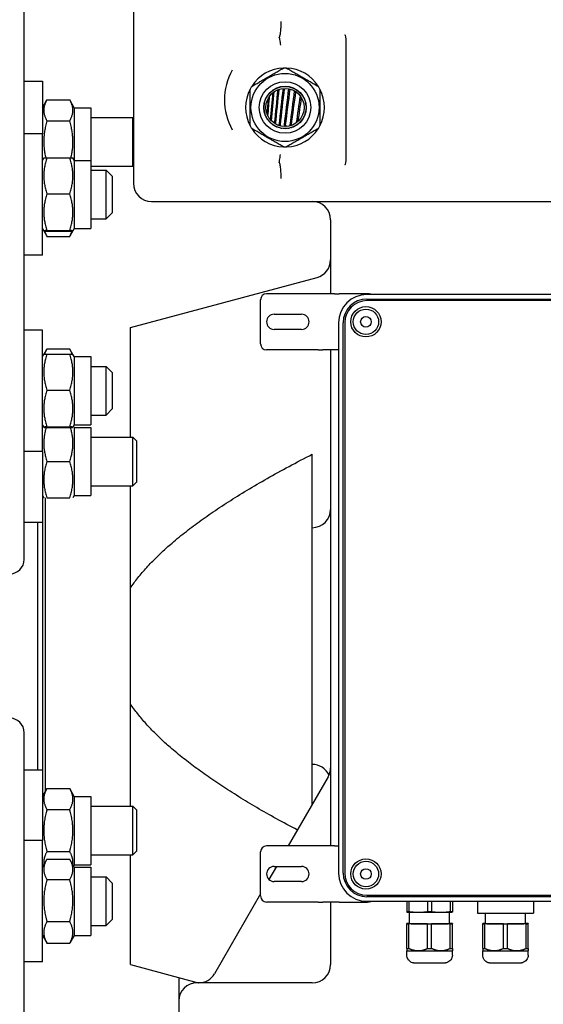
# Model space of a CAD drawing. Units: millimetres. Extents: x 606 to 8151, y 76 to 10624.
# Drawn here: x 2145 to 2288, y 8258 to 8527 of the extents above; entities that cross this region are included whole.
import ezdxf

# ---------------------------------------------------------------- set-up
doc = ezdxf.new("R2010")
doc.units = ezdxf.units.MM
doc.header["$LTSCALE"] = 39
doc.layers.add('Visible Edges(Hillmar_metric)', color=7, linetype='Continuous', lineweight=25)

msp = doc.modelspace()

# ---------------------------------------------------------------- linework, layer by layer
at = {"layer": 'Visible Edges(Hillmar_metric)'}
for p, q in [((2146.411, 8379.617), (2146.411, 8591.59)), ((2176.283, 8546.767), (2176.283, 8482.458)), ((2234.368, 8522.147), (2234.368, 8488.408)), ((2146.411, 8510.397), (2151.39, 8510.397)), ((2151.39, 8510.397), (2151.39, 8496.001)), ((2151.39, 8503.137), (2152.638, 8505.3)), ((2152.638, 8505.3), (2158.854, 8505.3)), ((2160.102, 8503.137), (2158.854, 8505.3)), ((2160.102, 8503.137), (2160.102, 8488.741)), ((2160.102, 8503.137), (2164.666, 8503.137)), ((2164.666, 8503.137), (2164.666, 8488.741)), ((2152.638, 8499.551), (2158.854, 8499.551)), ((2164.666, 8500.44), (2176.095, 8500.44)), ((2176.095, 8487.163), (2176.095, 8500.44)), ((2176.283, 8500.252), (2176.095, 8500.44)), ((2151.39, 8496.001), (2146.411, 8496.001)), ((2151.39, 8462.81), (2151.39, 8496.001)), ((2216.665, 8497.501), (2216.706, 8497.501)), ((2218.76, 8497.501), (2218.88, 8497.501)), ((2151.39, 8488.741), (2151.75, 8489.364)), ((2152.638, 8489.454), (2158.854, 8489.454)), ((2160.102, 8488.741), (2159.742, 8489.364)), ((2160.102, 8488.741), (2160.102, 8470.071)), ((2160.102, 8488.741), (2164.666, 8488.741)), ((2164.666, 8488.741), (2164.666, 8470.071)), ((2164.666, 8487.163), (2176.095, 8487.163)), ((2164.666, 8486.044), (2168.815, 8486.044)), ((2168.815, 8472.767), (2168.815, 8486.044)), ((2170.475, 8484.384), (2168.815, 8486.044)), ((2176.283, 8487.352), (2176.095, 8487.163)), ((2170.475, 8484.384), (2170.475, 8474.427)), ((2152.638, 8479.591), (2158.854, 8479.591)), ((2181.262, 8477.48), (2291.758, 8477.48)), ((2170.475, 8474.427), (2168.815, 8472.767)), ((2164.666, 8472.767), (2168.815, 8472.767)), ((2230.219, 8472.501), (2230.219, 8452.262)), ((2151.39, 8470.071), (2151.75, 8469.447)), ((2151.75, 8469.447), (2152.578, 8468.012)), ((2152.638, 8469.542), (2158.854, 8469.542)), ((2152.638, 8469.357), (2158.854, 8469.357)), ((2159.742, 8469.447), (2158.914, 8468.012)), ((2160.102, 8470.071), (2159.742, 8469.447)), ((2160.102, 8470.071), (2164.666, 8470.071)), ((2152.638, 8467.909), (2158.854, 8467.909)), ((2151.39, 8462.81), (2146.411, 8462.81)), ((2175.454, 8443.044), (2226.529, 8456.729)), ((2211.073, 8438.571), (2211.073, 8450.602)), ((2226.866, 8452.262), (2212.732, 8452.262)), ((2228.137, 8452.262), (2226.866, 8452.262)), ((2231.32, 8452.262), (2228.137, 8452.262)), ((2231.32, 8452.262), (2232.591, 8452.262)), ((2239.908, 8452.262), (2232.591, 8452.262)), ((2390.68, 8452.055), (2240.157, 8452.055)), ((2240.157, 8450.81), (2390.68, 8450.81)), ((2390.68, 8450.375), (2240.157, 8450.375)), ((2214.807, 8446.661), (2222.275, 8446.661)), ((2151.39, 8442.31), (2146.411, 8442.31)), ((2151.39, 8409.119), (2151.39, 8442.31)), ((2175.454, 8413.024), (2175.454, 8443.044)), ((2222.275, 8442.512), (2214.807, 8442.512)), ((2232.44, 8444.338), (2232.44, 8293.814)), ((2233.684, 8293.814), (2233.684, 8444.338)), ((2234.119, 8444.338), (2234.119, 8293.814)), ((2151.75, 8435.673), (2152.578, 8437.108)), ((2152.638, 8437.211), (2158.854, 8437.211)), ((2159.742, 8435.673), (2158.914, 8437.108)), ((2226.866, 8436.911), (2212.732, 8436.911)), ((2226.866, 8436.911), (2228.137, 8436.911)), ((2231.32, 8436.911), (2228.137, 8436.911)), ((2230.219, 8436.911), (2230.219, 8301.241)), ((2232.44, 8436.911), (2231.32, 8436.911)), ((2151.39, 8435.05), (2151.75, 8435.673)), ((2152.638, 8435.763), (2158.854, 8435.763)), ((2160.102, 8435.05), (2159.742, 8435.673)), ((2160.102, 8435.05), (2160.102, 8416.379)), ((2160.102, 8435.05), (2164.666, 8435.05)), ((2164.666, 8435.05), (2164.666, 8416.379)), ((2164.666, 8432.353), (2168.815, 8432.353)), ((2168.815, 8419.076), (2168.815, 8432.353)), ((2170.475, 8430.693), (2168.815, 8432.353)), ((2170.475, 8430.693), (2170.475, 8420.736)), ((2152.638, 8425.9), (2158.854, 8425.9)), ((2170.475, 8420.736), (2168.815, 8419.076)), ((2164.666, 8419.076), (2168.815, 8419.076)), ((2151.39, 8416.379), (2151.75, 8415.756)), ((2151.39, 8415.721), (2151.58, 8416.05)), ((2152.638, 8415.851), (2158.854, 8415.851)), ((2152.638, 8415.666), (2158.854, 8415.666)), ((2160.102, 8416.379), (2159.742, 8415.756)), ((2160.102, 8415.721), (2159.912, 8416.05)), ((2160.102, 8416.379), (2164.666, 8416.379)), ((2160.102, 8415.721), (2160.102, 8397.051)), ((2160.102, 8415.721), (2164.666, 8415.721)), ((2164.666, 8415.721), (2164.666, 8397.051)), ((2164.666, 8413.024), (2176.095, 8413.024)), ((2176.095, 8399.747), (2176.095, 8413.024)), ((2177.113, 8412.006), (2176.095, 8413.024)), ((2177.113, 8412.006), (2177.113, 8400.765)), ((2151.39, 8409.119), (2146.411, 8409.119)), ((2151.39, 8409.119), (2151.39, 8389.79)), ((2225.241, 8388.278), (2225.241, 8408.39)), ((2152.638, 8406.386), (2158.854, 8406.386)), ((2164.666, 8399.747), (2176.095, 8399.747)), ((2175.454, 8371.757), (2175.454, 8399.747)), ((2177.113, 8400.765), (2176.095, 8399.747)), ((2151.39, 8397.051), (2151.749, 8396.428)), ((2152.178, 8396.428), (2152.178, 8316.147)), ((2152.638, 8396.428), (2158.854, 8396.428)), ((2160.102, 8397.051), (2159.743, 8396.428)), ((2160.102, 8397.051), (2164.666, 8397.051)), ((2146.411, 8389.79), (2151.39, 8389.79)), ((2150.145, 8322.042), (2150.145, 8389.79)), ((2151.39, 8389.79), (2151.39, 8322.042)), ((2225.241, 8323.554), (2225.241, 8388.278)), ((2175.454, 8340.075), (2175.454, 8371.757)), ((2175.454, 8312.084), (2175.454, 8340.075)), ((2146.411, 8120.242), (2146.411, 8332.215)), ((2225.241, 8312.675), (2225.241, 8323.554)), ((2146.411, 8322.042), (2151.39, 8322.042)), ((2151.39, 8322.042), (2151.39, 8302.713)), ((2229.552, 8320.144), (2218.639, 8301.241)), ((2151.39, 8314.781), (2152.638, 8316.944)), ((2152.638, 8316.944), (2158.854, 8316.944)), ((2160.102, 8314.781), (2158.854, 8316.944)), ((2160.102, 8314.781), (2160.102, 8296.111)), ((2160.102, 8314.781), (2164.666, 8314.781)), ((2164.666, 8314.781), (2164.666, 8296.111)), ((2152.638, 8311.195), (2158.854, 8311.195)), ((2164.666, 8312.084), (2176.095, 8312.084)), ((2176.095, 8298.808), (2176.095, 8312.084)), ((2177.113, 8311.066), (2176.095, 8312.084)), ((2177.113, 8311.066), (2177.113, 8299.826)), ((2151.39, 8302.713), (2146.411, 8302.713)), ((2151.39, 8269.522), (2151.39, 8302.713)), ((2152.638, 8299.697), (2158.854, 8299.697)), ((2177.113, 8299.826), (2176.095, 8298.808)), ((2211.073, 8287.549), (2211.073, 8299.581)), ((2226.866, 8301.241), (2212.732, 8301.241)), ((2228.137, 8301.241), (2226.866, 8301.241)), ((2231.32, 8301.241), (2228.137, 8301.241)), ((2231.32, 8301.241), (2232.44, 8301.241)), ((2151.39, 8295.452), (2152.578, 8297.511)), ((2152.638, 8297.614), (2158.854, 8297.614)), ((2160.102, 8295.452), (2158.914, 8297.511)), ((2164.666, 8298.808), (2176.095, 8298.808)), ((2175.454, 8268.788), (2175.454, 8298.808)), ((2151.39, 8296.111), (2151.58, 8295.782)), ((2160.102, 8296.111), (2159.912, 8295.782)), ((2160.102, 8296.111), (2164.666, 8296.111)), ((2160.102, 8295.452), (2160.102, 8276.782)), ((2160.102, 8295.452), (2164.666, 8295.452)), ((2164.666, 8295.452), (2164.666, 8276.782)), ((2215.405, 8295.64), (2213.353, 8292.085)), ((2214.807, 8295.64), (2222.275, 8295.64)), ((2152.638, 8292.026), (2158.854, 8292.026)), ((2164.666, 8292.756), (2168.815, 8292.756)), ((2168.815, 8279.479), (2168.815, 8292.756)), ((2170.475, 8291.096), (2168.815, 8292.756)), ((2222.275, 8291.491), (2214.807, 8291.491)), ((2170.475, 8291.096), (2170.475, 8281.139)), ((2211.073, 8288.136), (2198.465, 8266.299)), ((2226.866, 8285.89), (2212.732, 8285.89)), ((2226.866, 8285.89), (2228.137, 8285.89)), ((2231.32, 8285.89), (2228.137, 8285.89)), ((2230.219, 8285.89), (2230.219, 8268.788)), ((2232.591, 8285.89), (2231.32, 8285.89)), ((2232.591, 8285.89), (2239.908, 8285.89)), ((2240.157, 8287.776), (2390.68, 8287.776)), ((2390.68, 8287.342), (2240.157, 8287.342)), ((2240.157, 8286.097), (2390.68, 8286.097)), ((2251.11, 8286.097), (2251.11, 8283.3)), ((2251.667, 8286.097), (2251.667, 8283.293)), ((2256.776, 8286.097), (2256.776, 8283.273)), ((2257.89, 8286.097), (2257.89, 8283.273)), ((2263, 8286.097), (2263, 8283.293)), ((2263.557, 8286.097), (2263.557, 8283.3)), ((2270.402, 8286.097), (2270.402, 8282.894)), ((2285.754, 8286.097), (2285.754, 8282.894)), ((2251.112, 8283.142), (2251.11, 8283.142)), ((2251.857, 8279.99), (2251.857, 8283.122)), ((2262.81, 8279.99), (2262.81, 8283.122)), ((2263.555, 8283.142), (2263.557, 8283.142)), ((2152.638, 8280.53), (2158.854, 8280.53)), ((2170.475, 8281.139), (2168.815, 8279.479)), ((2272.601, 8279.99), (2272.601, 8282.856)), ((2283.555, 8279.99), (2283.555, 8282.856)), ((2164.666, 8279.479), (2168.815, 8279.479)), ((2251.11, 8279.969), (2251.11, 8280.01)), ((2251.11, 8273.194), (2251.11, 8279.969)), ((2251.667, 8280.017), (2251.857, 8280.018)), ((2256.776, 8279.942), (2251.667, 8279.962)), ((2251.667, 8273.187), (2251.667, 8279.962)), ((2256.776, 8273.167), (2256.776, 8279.942)), ((2263, 8279.962), (2257.89, 8279.942)), ((2257.89, 8273.167), (2257.89, 8279.942)), ((2262.81, 8280.018), (2263, 8280.017)), ((2263, 8273.187), (2263, 8279.962)), ((2263.557, 8280.01), (2263.557, 8279.969)), ((2263.557, 8273.194), (2263.557, 8279.969)), ((2271.855, 8279.969), (2271.855, 8280.01)), ((2271.855, 8273.194), (2271.855, 8279.969)), ((2272.411, 8280.017), (2272.601, 8280.018)), ((2277.521, 8279.942), (2272.411, 8279.962)), ((2272.411, 8273.187), (2272.411, 8279.962)), ((2277.521, 8273.167), (2277.521, 8279.942)), ((2283.745, 8279.962), (2278.635, 8279.942)), ((2278.635, 8273.167), (2278.635, 8279.942)), ((2283.555, 8280.018), (2283.745, 8280.017)), ((2283.745, 8273.187), (2283.745, 8279.962)), ((2284.301, 8280.01), (2284.301, 8279.969)), ((2284.301, 8273.194), (2284.301, 8279.969)), ((2151.39, 8276.782), (2152.578, 8274.724)), ((2160.102, 8276.782), (2158.914, 8274.724)), ((2160.102, 8276.782), (2164.666, 8276.782)), ((2152.638, 8274.621), (2158.854, 8274.621)), ((2251.11, 8272.551), (2251.11, 8272.551)), ((2251.11, 8271.393), (2251.11, 8272.551)), ((2263.557, 8271.393), (2263.557, 8272.551)), ((2263.557, 8272.551), (2263.557, 8272.551)), ((2271.855, 8272.551), (2271.855, 8272.551)), ((2271.855, 8271.393), (2271.855, 8272.551)), ((2284.301, 8271.393), (2284.301, 8272.551)), ((2284.301, 8272.551), (2284.301, 8272.551)), ((2151.39, 8269.522), (2146.411, 8269.522)), ((2175.454, 8268.788), (2194.034, 8263.81)), ((2188.73, 8265.231), (2188.73, 8261.747)), ((2188.73, 8261.747), (2188.73, 8258.831)), ((2225.241, 8263.81), (2193.709, 8263.81)), ((2188.73, 8258.831), (2188.73, 8226.469))]:
    msp.add_line(p, q, dxfattribs=at)
for centre, radius in [((2217.773, 8503.203), 9.314), ((2217.773, 8503.203), 7.053), ((2217.773, 8503.203), 5.809), ((2217.773, 8503.203), 5.75), ((2217.773, 8503.203), 5.228), ((2239.908, 8444.587), 4.149), ((2239.908, 8444.587), 3.475), ((2239.908, 8444.587), 1.452), ((2239.908, 8293.565), 4.149), ((2239.908, 8293.565), 3.475), ((2239.908, 8293.565), 1.452)]:
    msp.add_circle(centre, radius, dxfattribs=at)
for centre, radius, start, end in [((2217.773, 8505.278), 16.596, 150.52863, 209.47137), ((2217.773, 8503.203), 10.787, 92.20423, 147.79577), ((2217.773, 8503.203), 10.787, 87.79577, 92.20423), ((2217.773, 8503.203), 10.787, 32.20423, 87.79577), ((2217.773, 8503.203), 10.787, 152.20423, 207.79577), ((2217.773, 8503.203), 10.787, 147.79577, 152.20423), ((2217.773, 8503.203), 10.787, 27.79577, 32.20423), ((2217.773, 8503.203), 10.787, 332.20423, 27.79577), ((2217.773, 8503.203), 10.787, 207.79577, 212.20423), ((2217.773, 8503.203), 10.787, 212.20423, 267.79577), ((2217.773, 8503.203), 10.787, 272.20423, 327.79577), ((2217.773, 8503.203), 10.787, 327.79577, 332.20423), ((2217.773, 8503.203), 10.787, 267.79577, 272.20423), ((2181.262, 8482.458), 4.979, 180, 270), ((2225.241, 8472.501), 4.979, 0, 90), ((2225.241, 8461.538), 4.979, 285, 0), ((2212.732, 8450.602), 1.66, 90, 180), ((2240.157, 8444.338), 7.717, 90, 180), ((2240.157, 8444.338), 6.472, 90, 180), ((2240.157, 8444.338), 6.038, 90, 180), ((2239.908, 8444.587), 7.676, 76.64882, 90), ((2214.807, 8444.587), 2.074, 90, 270), ((2222.275, 8444.587), 2.074, 270, 90), ((2212.732, 8438.571), 1.66, 180, 270), ((2225.241, 8393.256), 4.979, 270, 0), ((2225.241, 8318.575), 4.979, 24.04646, 90), ((2225.241, 8322.633), 4.979, 330, 0), ((2212.732, 8299.581), 1.66, 90, 180), ((2214.807, 8293.565), 2.074, 90, 270), ((2222.275, 8293.565), 2.074, 270, 90), ((2240.157, 8293.814), 7.717, 180, 270), ((2240.157, 8293.814), 6.472, 180, 270), ((2240.157, 8293.814), 6.038, 180, 270), ((2212.732, 8287.549), 1.66, 180, 270), ((2239.908, 8293.565), 7.676, 270, 283.35118), ((2225.241, 8268.788), 4.979, 270, 0), ((2194.154, 8268.788), 4.979, 270, 330), ((2193.709, 8258.831), 4.979, 90, 180)]:
    msp.add_arc(centre, radius, start, end, dxfattribs=at)
for centre, major_axis, ratio, start_param, end_param in [((2142.262, 8379.617), (4.149, 0), 0.9659258, 4.712389, 6.2831853), ((2142.262, 8332.215), (4.149, 0), 0.9659258, 0, 1.5707963), ((2257.333, 8283.321), (6.887, 0), 0.0069813, 3.584255, 3.7461279), ((2257.333, 8283.143), (-6.223, 0), 0.0069813, 0.026058, 1.0471976), ((2257.333, 8283.321), (6.887, 0), 0.0069813, 4.6314526, 4.7933254), ((2257.333, 8283.143), (6.223, 0), 0.0069813, 5.2359878, 6.2571273), ((2257.333, 8283.321), (6.887, 0), 0.0069813, 5.6786501, 5.840523), ((2257.333, 8283.143), (6.223, 0), 0.0069813, 4.1887902, 5.2359878), ((2278.078, 8282.894), (7.676, 0), 0.0069813, 3.1415926, 6.2831853), ((2257.333, 8279.99), (-6.887, 0), 0.0069813, 5.6786501, 5.840523), ((2257.333, 8279.99), (6.887, 0), 0.0069813, 3.584255, 3.7461279), ((2257.333, 8279.99), (-5.477, 0), 0.0069813, 0, 3.1415926), ((2257.333, 8279.99), (6.887, 0), 0.0069813, 4.6314526, 4.7933254), ((2257.333, 8279.99), (-6.887, 0), 0.0069813, 3.584255, 3.7461279), ((2257.333, 8279.99), (6.887, 0), 0.0069813, 5.6786501, 5.840523), ((2278.078, 8279.99), (-6.887, 0), 0.0069813, 5.6786501, 5.840523), ((2278.078, 8279.99), (6.887, 0), 0.0069813, 3.584255, 3.7461279), ((2278.078, 8279.99), (-5.477, 0), 0.0069813, 0, 3.1415926), ((2278.078, 8279.99), (6.887, 0), 0.0069813, 4.6314526, 4.7933254), ((2278.078, 8279.99), (-6.887, 0), 0.0069813, 3.584255, 3.7461279), ((2278.078, 8279.99), (6.887, 0), 0.0069813, 5.6786501, 5.840523), ((2257.333, 8273.215), (6.887, 0), 0.0069813, 3.584255, 3.7461279), ((2257.333, 8272.551), (-6.223, 0), 0.0069813, 0.0069815, 1.0471976), ((2257.333, 8272.551), (6.223, 0), 0.0069813, 4.1887902, 5.2359878), ((2257.333, 8273.215), (6.887, 0), 0.0069813, 4.6314526, 4.7933254), ((2257.333, 8272.551), (6.223, 0), 0.0069813, 5.2359878, 6.2762038), ((2257.333, 8273.215), (6.887, 0), 0.0069813, 5.6786501, 5.840523), ((2278.078, 8273.215), (6.887, 0), 0.0069813, 3.584255, 3.7461279), ((2278.078, 8272.551), (-6.223, 0), 0.0069813, 0.0069815, 1.0471976), ((2278.078, 8272.551), (6.223, 0), 0.0069813, 4.1887902, 5.2359878), ((2278.078, 8273.215), (6.887, 0), 0.0069813, 4.6314526, 4.7933254), ((2278.078, 8272.551), (6.223, 0), 0.0069813, 5.2359878, 6.2762038), ((2278.078, 8273.215), (6.887, 0), 0.0069813, 5.6786501, 5.840523)]:
    msp.add_ellipse(centre, major_axis=major_axis, ratio=ratio, start_param=start_param, end_param=end_param, dxfattribs=at)
for points, knots in [([(2216.599, 8526.738), (2216.599, 8526.734), (2216.599, 8526.73), (2216.611, 8526.255), (2216.61, 8525.785), (2216.581, 8524.883), (2216.553, 8524.453), (2216.456, 8523.509), (2216.377, 8523.033), (2216.254, 8522.568), (2216.23, 8522.484), (2216.204, 8522.407)], [-0.00137732, -0.00137732, -0.00137732, -0.00137732, 0, 0, 0.17064543, 0.17064543, 0.34018493, 0.34018493, 0.57526603, 0.57526603, 0.63164184, 0.63164184, 0.63164184, 0.63164184]), ([(2234.111, 8523.147), (2234.112, 8523.145), (2234.113, 8523.142), (2234.211, 8522.945), (2234.286, 8522.738), (2234.355, 8522.4), (2234.368, 8522.274), (2234.368, 8522.147)], [-0.00107907, -0.00107907, -0.00107907, -0.00107907, 0, 0, 0.07890431, 0.07890431, 0.12487417, 0.12487417, 0.12487417, 0.12487417]), ([(2216.201, 8522.378), (2216.225, 8522.222), (2216.257, 8522.013), (2216.33, 8521.537), (2216.369, 8521.28), (2216.45, 8520.754), (2216.491, 8520.491), (2216.533, 8520.224), (2216.533, 8520.222), (2216.533, 8520.219)], [0, 0, 0, 0, 0.11708316, 0.11708316, 0.22317538, 0.22317538, 0.3200337, 0.3200337, 0.32085567, 0.32085567, 0.32085567, 0.32085567]), ([(2216.337, 8498.331), (2216.328, 8498.331), (2216.318, 8498.331), (2216.29, 8498.331), (2216.271, 8498.331), (2216.233, 8498.331), (2216.213, 8498.331), (2216.191, 8498.331), (2216.188, 8498.331), (2216.184, 8498.331)], [0.018424218, 0.018424218, 0.018424218, 0.018424218, 0.02658694, 0.02658694, 0.043654449, 0.043654449, 0.060721959, 0.060721959, 0.063710978, 0.063710978, 0.063710978, 0.063710978]), ([(2216.491, 8498.331), (2216.476, 8498.331), (2216.461, 8498.331), (2216.431, 8498.331), (2216.416, 8498.331), (2216.386, 8498.331), (2216.371, 8498.331), (2216.35, 8498.331), (2216.343, 8498.331), (2216.337, 8498.331)], [-0.026862996, -0.026862996, -0.026862996, -0.026862996, -0.013718106, -0.013718106, -0.000542222, -0.000542222, 0.012633662, 0.012633662, 0.018424218, 0.018424218, 0.018424218, 0.018424218]), ([(2216.706, 8497.501), (2216.715, 8497.501), (2216.724, 8497.501), (2216.751, 8497.501), (2216.77, 8497.501), (2216.807, 8497.501), (2216.825, 8497.501), (2216.862, 8497.501), (2216.881, 8497.501), (2216.918, 8497.501), (2216.937, 8497.501), (2216.974, 8497.501), (2216.993, 8497.501), (2217.017, 8497.501), (2217.022, 8497.501), (2217.028, 8497.501)], [-0.137155344, -0.137155344, -0.137155344, -0.137155344, -0.128991996, -0.128991996, -0.111924487, -0.111924487, -0.094856978, -0.094856978, -0.077789468, -0.077789468, -0.060721959, -0.060721959, -0.043654449, -0.043654449, -0.03892793, -0.03892793, -0.03892793, -0.03892793]), ([(2217.779, 8498.331), (2217.768, 8498.331), (2217.758, 8498.331), (2217.727, 8498.331), (2217.706, 8498.331), (2217.665, 8498.331), (2217.644, 8498.331), (2217.619, 8498.331), (2217.616, 8498.331), (2217.612, 8498.331)], [0.018424218, 0.018424218, 0.018424218, 0.018424218, 0.02658694, 0.02658694, 0.043654449, 0.043654449, 0.060721959, 0.060721959, 0.063710978, 0.063710978, 0.063710978, 0.063710978]), ([(2217.947, 8498.331), (2217.93, 8498.331), (2217.914, 8498.331), (2217.881, 8498.331), (2217.865, 8498.331), (2217.832, 8498.331), (2217.816, 8498.331), (2217.793, 8498.331), (2217.786, 8498.331), (2217.779, 8498.331)], [-0.026862996, -0.026862996, -0.026862996, -0.026862996, -0.013718106, -0.013718106, -0.000542222, -0.000542222, 0.012633662, 0.012633662, 0.018424218, 0.018424218, 0.018424218, 0.018424218]), ([(2218.523, 8497.501), (2218.53, 8497.501), (2218.537, 8497.501), (2218.56, 8497.501), (2218.576, 8497.501), (2218.608, 8497.501), (2218.624, 8497.501), (2218.656, 8497.501), (2218.673, 8497.501), (2218.705, 8497.501), (2218.721, 8497.501), (2218.745, 8497.501), (2218.753, 8497.501), (2218.76, 8497.501)], [-0.018424218, -0.018424218, -0.018424218, -0.018424218, -0.012633662, -0.012633662, 0.000542222, 0.000542222, 0.013718106, 0.013718106, 0.02689399, 0.02689399, 0.040069873, 0.040069873, 0.046371762, 0.046371762, 0.046371762, 0.046371762]), ([(2219.346, 8498.331), (2219.335, 8498.331), (2219.324, 8498.331), (2219.291, 8498.331), (2219.268, 8498.331), (2219.223, 8498.331), (2219.2, 8498.331), (2219.174, 8498.331), (2219.17, 8498.331), (2219.166, 8498.331)], [0.018424218, 0.018424218, 0.018424218, 0.018424218, 0.02658694, 0.02658694, 0.043654449, 0.043654449, 0.060721959, 0.060721959, 0.063710978, 0.063710978, 0.063710978, 0.063710978]), ([(2219.528, 8498.331), (2219.51, 8498.331), (2219.493, 8498.331), (2219.457, 8498.331), (2219.44, 8498.331), (2219.405, 8498.331), (2219.387, 8498.331), (2219.362, 8498.331), (2219.354, 8498.331), (2219.346, 8498.331)], [-0.026862996, -0.026862996, -0.026862996, -0.026862996, -0.013718106, -0.013718106, -0.000542222, -0.000542222, 0.012633662, 0.012633662, 0.018424218, 0.018424218, 0.018424218, 0.018424218]), ([(2220.935, 8498.331), (2220.933, 8498.331), (2220.931, 8498.331), (2220.905, 8498.331), (2220.88, 8498.331), (2220.852, 8498.331), (2220.848, 8498.331), (2220.843, 8498.331)], [0.042250395, 0.042250395, 0.042250395, 0.042250395, 0.043654449, 0.043654449, 0.060721959, 0.060721959, 0.063710978, 0.063710978, 0.063710978, 0.063710978]), ([(2216.201, 8488.177), (2216.225, 8488.333), (2216.257, 8488.542), (2216.33, 8489.019), (2216.369, 8489.275), (2216.45, 8489.802), (2216.491, 8490.064), (2216.533, 8490.331), (2216.533, 8490.334), (2216.533, 8490.336)], [-0.32006734, -0.32006734, -0.32006734, -0.32006734, -0.20297187, -0.20297187, -0.09686831, -0.09686831, 0, 0, 0.00082205, 0.00082205, 0.00082205, 0.00082205]), ([(2216.204, 8488.148), (2216.29, 8487.888), (2216.365, 8487.557), (2216.498, 8486.716), (2216.549, 8486.193), (2216.608, 8485.052), (2216.615, 8484.443), (2216.599, 8483.825), (2216.599, 8483.821), (2216.599, 8483.817)], [0.17674269, 0.17674269, 0.17674269, 0.17674269, 0.36629787, 0.36629787, 0.58664493, 0.58664493, 0.80881037, 0.80881037, 0.81018745, 0.81018745, 0.81018745, 0.81018745]), ([(2234.368, 8488.408), (2234.368, 8488.281), (2234.355, 8488.155), (2234.286, 8487.817), (2234.211, 8487.611), (2234.113, 8487.413), (2234.112, 8487.41), (2234.111, 8487.408)], [0, 0, 0, 0, 0.04586461, 0.04586461, 0.12458823, 0.12458823, 0.12566483, 0.12566483, 0.12566483, 0.12566483]), ([(2263.557, 8271.393), (2263.557, 8271.157), (2263.517, 8270.917), (2263.367, 8270.472), (2263.256, 8270.261), (2262.976, 8269.889), (2262.804, 8269.724), (2262.422, 8269.46), (2262.206, 8269.357), (2261.888, 8269.263), (2261.785, 8269.241), (2261.658, 8269.221), (2261.622, 8269.217), (2261.561, 8269.21), (2261.536, 8269.208), (2261.49, 8269.205), (2261.47, 8269.203), (2261.414, 8269.2), (2261.383, 8269.199), (2261.254, 8269.195), (2261.139, 8269.193), (2260.848, 8269.189), (2260.683, 8269.187), (2260.205, 8269.183), (2259.852, 8269.181), (2259.091, 8269.177), (2258.678, 8269.176), (2257.832, 8269.175), (2257.389, 8269.174), (2256.529, 8269.175), (2256.1, 8269.176), (2255.309, 8269.178), (2254.936, 8269.18), (2254.292, 8269.184), (2254.012, 8269.186), (2253.571, 8269.192), (2253.418, 8269.194), (2253.248, 8269.201), (2253.211, 8269.201), (2253.114, 8269.21), (2253.094, 8269.211), (2253.037, 8269.218), (2252.996, 8269.223), (2252.912, 8269.237), (2252.87, 8269.245), (2252.758, 8269.269), (2252.688, 8269.289), (2252.489, 8269.354), (2252.361, 8269.409), (2252.054, 8269.579), (2251.881, 8269.711), (2251.571, 8270.029), (2251.434, 8270.224), (2251.23, 8270.641), (2251.161, 8270.869), (2251.117, 8271.197), (2251.11, 8271.295), (2251.11, 8271.393)], [0, 0, 0, 0, 0.0856349, 0.0856349, 0.1697218, 0.1697218, 0.25386, 0.25386, 0.3378897, 0.3378897, 0.3752489, 0.3752489, 0.3909311, 0.3909311, 0.4069994, 0.4069994, 0.4259738, 0.4259738, 0.4664915, 0.4664915, 0.5882967, 0.5882967, 0.6965575, 0.6965575, 0.8616304, 0.8616304, 1.0192658, 1.0192658, 1.1756147, 1.1756147, 1.3316612, 1.3316612, 1.4878267, 1.4878267, 1.6447139, 1.6447139, 1.8045748, 1.8045748, 1.8585316, 1.8585316, 1.8702992, 1.8702992, 1.8881448, 1.8881448, 1.9044481, 1.9044481, 1.930899, 1.930899, 1.9808566, 1.9808566, 2.057862, 2.057862, 2.1417106, 2.1417106, 2.2258392, 2.2258392, 2.2612742, 2.2612742, 2.2612742, 2.2612742]), ([(2284.301, 8271.393), (2284.301, 8271.157), (2284.262, 8270.917), (2284.112, 8270.472), (2284, 8270.261), (2283.721, 8269.889), (2283.548, 8269.724), (2283.166, 8269.46), (2282.95, 8269.357), (2282.632, 8269.263), (2282.53, 8269.241), (2282.402, 8269.221), (2282.367, 8269.217), (2282.306, 8269.21), (2282.281, 8269.208), (2282.235, 8269.205), (2282.215, 8269.203), (2282.159, 8269.2), (2282.128, 8269.199), (2281.998, 8269.195), (2281.883, 8269.193), (2281.593, 8269.189), (2281.428, 8269.187), (2280.95, 8269.183), (2280.597, 8269.181), (2279.836, 8269.177), (2279.422, 8269.176), (2278.576, 8269.175), (2278.134, 8269.174), (2277.273, 8269.175), (2276.845, 8269.176), (2276.054, 8269.178), (2275.681, 8269.18), (2275.036, 8269.184), (2274.757, 8269.186), (2274.316, 8269.192), (2274.163, 8269.194), (2273.993, 8269.201), (2273.956, 8269.201), (2273.859, 8269.21), (2273.839, 8269.211), (2273.782, 8269.218), (2273.741, 8269.223), (2273.657, 8269.237), (2273.614, 8269.245), (2273.503, 8269.269), (2273.433, 8269.289), (2273.234, 8269.354), (2273.106, 8269.409), (2272.799, 8269.579), (2272.626, 8269.711), (2272.315, 8270.029), (2272.179, 8270.224), (2271.975, 8270.641), (2271.905, 8270.869), (2271.861, 8271.197), (2271.855, 8271.295), (2271.855, 8271.393)], [0, 0, 0, 0, 0.0856349, 0.0856349, 0.1697218, 0.1697218, 0.25386, 0.25386, 0.3378897, 0.3378897, 0.3752489, 0.3752489, 0.3909311, 0.3909311, 0.4069994, 0.4069994, 0.4259738, 0.4259738, 0.4664915, 0.4664915, 0.5882967, 0.5882967, 0.6965575, 0.6965575, 0.8616304, 0.8616304, 1.0192658, 1.0192658, 1.1756147, 1.1756147, 1.3316612, 1.3316612, 1.4878267, 1.4878267, 1.6447139, 1.6447139, 1.8045748, 1.8045748, 1.8585316, 1.8585316, 1.8702992, 1.8702992, 1.8881448, 1.8881448, 1.9044481, 1.9044481, 1.930899, 1.930899, 1.9808566, 1.9808566, 2.057862, 2.057862, 2.1417106, 2.1417106, 2.2258392, 2.2258392, 2.2612742, 2.2612742, 2.2612742, 2.2612742])]:
    msp.add_open_spline(points, degree=3, knots=knots, dxfattribs=at)
for points in [[(2216.201, 8522.378), (2216.2, 8522.388), (2216.201, 8522.397), (2216.204, 8522.407)], [(2213.372, 8506.905), (2213.375, 8506.938), (2213.378, 8506.971), (2213.381, 8507.004)], [(2213.637, 8507.198), (2213.639, 8507.228), (2213.642, 8507.259), (2213.644, 8507.289)], [(2213.843, 8499.756), (2214.066, 8502.274), (2214.298, 8504.791), (2214.537, 8507.309)], [(2214.072, 8499.511), (2214.315, 8502.181), (2214.566, 8504.851), (2214.827, 8507.522)], [(2214.603, 8508.001), (2214.605, 8508.026), (2214.607, 8508.05), (2214.61, 8508.075)], [(2214.891, 8508.179), (2214.893, 8508.203), (2214.896, 8508.227), (2214.898, 8508.25)], [(2214.933, 8498.814), (2215.237, 8501.901), (2215.552, 8504.989), (2215.88, 8508.076)], [(2215.195, 8498.655), (2215.515, 8501.832), (2215.847, 8505.009), (2216.191, 8508.186)], [(2215.941, 8508.654), (2215.943, 8508.675), (2215.945, 8508.696), (2215.948, 8508.718)], [(2216.184, 8498.331), (2216.548, 8501.691), (2216.926, 8505.051), (2217.317, 8508.411)], [(2216.252, 8508.749), (2216.255, 8508.77), (2216.257, 8508.79), (2216.259, 8508.811)], [(2216.491, 8498.331), (2216.863, 8501.697), (2217.249, 8505.063), (2217.648, 8508.429)], [(2217.379, 8508.94), (2217.381, 8508.96), (2217.384, 8508.979), (2217.386, 8508.999)], [(2217.612, 8498.331), (2218.007, 8501.661), (2218.414, 8504.991), (2218.835, 8508.322)], [(2217.711, 8508.953), (2217.713, 8508.973), (2217.715, 8508.992), (2217.718, 8509.011)], [(2217.947, 8498.331), (2218.345, 8501.633), (2218.756, 8504.935), (2219.181, 8508.238)], [(2218.901, 8508.842), (2218.903, 8508.861), (2218.906, 8508.88), (2218.908, 8508.9)], [(2219.166, 8498.331), (2219.568, 8501.46), (2219.981, 8504.59), (2220.405, 8507.72)], [(2219.248, 8508.761), (2219.25, 8508.78), (2219.253, 8508.8), (2219.255, 8508.819)], [(2219.528, 8498.331), (2219.927, 8501.386), (2220.337, 8504.441), (2220.757, 8507.495)], [(2220.481, 8508.276), (2220.484, 8508.296), (2220.486, 8508.317), (2220.489, 8508.337)], [(2220.836, 8508.07), (2220.839, 8508.091), (2220.842, 8508.112), (2220.845, 8508.133)], [(2222.072, 8507.022), (2222.076, 8507.047), (2222.079, 8507.072), (2222.083, 8507.097)], [(2222.417, 8506.594), (2222.421, 8506.621), (2222.425, 8506.649), (2222.429, 8506.676)], [(2212.219, 8504.695), (2212.226, 8504.786), (2212.232, 8504.877), (2212.239, 8504.968)], [(2212.479, 8505.449), (2212.483, 8505.507), (2212.488, 8505.565), (2212.492, 8505.622)], [(2212.912, 8501.279), (2213.034, 8502.815), (2213.159, 8504.352), (2213.287, 8505.888)], [(2213.103, 8500.853), (2213.251, 8502.668), (2213.403, 8504.482), (2213.559, 8506.297)], [(2220.942, 8499.046), (2221.278, 8501.47), (2221.621, 8503.895), (2221.97, 8506.319)], [(2221.387, 8499.426), (2221.687, 8501.555), (2221.992, 8503.684), (2222.303, 8505.812)], [(2223.478, 8503.922), (2223.488, 8503.988), (2223.498, 8504.055), (2223.508, 8504.121)], [(2212.046, 8502.234), (2212.052, 8502.325), (2212.058, 8502.416), (2212.065, 8502.507)], [(2212.196, 8501.577), (2212.2, 8501.635), (2212.205, 8501.693), (2212.209, 8501.751)], [(2212.824, 8500.162), (2212.827, 8500.195), (2212.829, 8500.228), (2212.832, 8500.261)], [(2213.022, 8499.86), (2213.025, 8499.891), (2213.027, 8499.921), (2213.03, 8499.952)], [(2213.775, 8498.989), (2213.777, 8499.014), (2213.779, 8499.039), (2213.781, 8499.063)], [(2214.006, 8498.782), (2214.008, 8498.805), (2214.01, 8498.829), (2214.012, 8498.853)], [(2221.265, 8498.562), (2221.269, 8498.589), (2221.273, 8498.616), (2221.276, 8498.643)], [(2222.984, 8500.637), (2222.994, 8500.704), (2223.004, 8500.77), (2223.014, 8500.837)], [(2214.99, 8498.171), (2215.012, 8498.137), (2215.035, 8498.102), (2215.058, 8498.068)], [(2215.732, 8497.765), (2215.698, 8497.799), (2215.665, 8497.833), (2215.631, 8497.866)], [(2216.184, 8498.331), (2216.211, 8498.287), (2216.238, 8498.242), (2216.265, 8498.197)], [(2216.746, 8498.077), (2216.661, 8498.162), (2216.576, 8498.247), (2216.491, 8498.331)], [(2216.668, 8497.56), (2216.681, 8497.54), (2216.693, 8497.521), (2216.706, 8497.501)], [(2217.612, 8498.331), (2217.677, 8498.213), (2217.745, 8498.095), (2217.814, 8497.976)], [(2218.276, 8498), (2218.167, 8498.11), (2218.057, 8498.221), (2217.947, 8498.331)], [(2218.518, 8497.501), (2218.519, 8497.501), (2218.521, 8497.501), (2218.523, 8497.501)], [(2218.76, 8497.501), (2218.75, 8497.512), (2218.74, 8497.522), (2218.73, 8497.533)], [(2219.166, 8498.331), (2219.19, 8498.283), (2219.215, 8498.234), (2219.24, 8498.186)], [(2219.492, 8497.716), (2219.502, 8497.699), (2219.512, 8497.681), (2219.521, 8497.664)], [(2219.566, 8498.293), (2219.553, 8498.305), (2219.541, 8498.318), (2219.528, 8498.331)], [(2220.007, 8497.842), (2219.993, 8497.857), (2219.978, 8497.872), (2219.964, 8497.887)], [(2220.843, 8498.331), (2220.844, 8498.335), (2220.844, 8498.338), (2220.845, 8498.342)], [(2220.843, 8498.331), (2220.85, 8498.316), (2220.857, 8498.301), (2220.864, 8498.286)], [(2216.204, 8488.148), (2216.201, 8488.158), (2216.2, 8488.168), (2216.201, 8488.177)]]:
    msp.add_open_spline(points, degree=3, dxfattribs=at)
for points, weights in [([(2208.645, 8508.952), (2213.001, 8511.467), (2217.358, 8513.982)], [1.01153061224, 1.14346938776, 1.01153061225]), ([(2218.188, 8513.982), (2222.544, 8511.467), (2226.9, 8508.952)], [1.01153061224, 1.14346938776, 1.01153061225]), ([(2208.23, 8498.173), (2208.23, 8503.203), (2208.23, 8508.233)], [1.01153061224, 1.14346938776, 1.01153061225]), ([(2227.315, 8508.233), (2227.315, 8503.203), (2227.315, 8498.173)], [1.01153061224, 1.14346938776, 1.01153061225]), ([(2152.638, 8505.3), (2150.979, 8502.425), (2152.638, 8499.551)], [1, 1.15470053838, 1]), ([(2158.854, 8499.551), (2160.513, 8502.425), (2158.854, 8505.3)], [1, 1.15470053838, 1]), ([(2152.638, 8499.551), (2151.137, 8494.35), (2152.278, 8489.432)], [1, 1.13790195607, 1.02994892433]), ([(2159.214, 8489.432), (2160.355, 8494.35), (2158.854, 8499.551)], [1.02994892433, 1.13790195607, 1]), ([(2217.358, 8492.424), (2213.001, 8494.939), (2208.645, 8497.454)], [1.01153061224, 1.14346938776, 1.01153061225]), ([(2226.9, 8497.454), (2222.544, 8494.939), (2218.188, 8492.424)], [1.01153061224, 1.14346938776, 1.01153061225]), ([(2152.638, 8489.454), (2150.979, 8484.523), (2152.638, 8479.591)], [1, 1.15470053838, 1]), ([(2151.75, 8489.364), (2151.774, 8489.406), (2152.638, 8489.454)], [1.07728034732, 1.07502465633, 1]), ([(2158.854, 8489.454), (2159.718, 8489.406), (2159.742, 8489.364)], [1, 1.07502465633, 1.07728034732]), ([(2158.854, 8479.591), (2160.513, 8484.523), (2158.854, 8489.454)], [1, 1.15470053838, 1]), ([(2152.638, 8479.591), (2150.979, 8474.566), (2152.638, 8469.542)], [1, 1.15470053838, 1]), ([(2158.854, 8469.542), (2160.513, 8474.566), (2158.854, 8479.591)], [1, 1.15470053838, 1]), ([(2152.638, 8469.542), (2150.979, 8469.449), (2152.638, 8469.357)], [1, 1.15470053838, 1]), ([(2151.978, 8469.404), (2152.197, 8468.696), (2152.638, 8467.909)], [1.05627732168, 1.03697703347, 1]), ([(2158.854, 8469.357), (2160.513, 8469.449), (2158.854, 8469.542)], [1, 1.15470053838, 1]), ([(2158.854, 8467.909), (2159.295, 8468.696), (2159.514, 8469.404)], [1, 1.03697703347, 1.05627732168]), ([(2152.638, 8467.909), (2152.608, 8467.961), (2152.578, 8468.012)], [1, 1.00248721534, 1.00489445371]), ([(2158.914, 8468.012), (2158.885, 8467.961), (2158.854, 8467.909)], [1.00489445371, 1.00248721534, 1]), ([(2152.638, 8437.211), (2152.169, 8436.421), (2151.952, 8435.714)], [1, 1.03934546673, 1.0586772248]), ([(2159.54, 8435.714), (2159.323, 8436.421), (2158.854, 8437.211)], [1.0586772248, 1.03934546673, 1]), ([(2152.638, 8435.763), (2150.979, 8430.831), (2152.638, 8425.9)], [1, 1.15470053838, 1]), ([(2151.75, 8435.673), (2151.774, 8435.715), (2152.638, 8435.763)], [1.07728034732, 1.07502465633, 1]), ([(2158.854, 8435.763), (2159.718, 8435.715), (2159.742, 8435.673)], [1, 1.07502465633, 1.07728034732]), ([(2158.854, 8425.9), (2160.513, 8430.831), (2158.854, 8435.763)], [1, 1.15470053838, 1]), ([(2152.638, 8425.9), (2150.979, 8420.875), (2152.638, 8415.851)], [1, 1.15470053838, 1]), ([(2158.854, 8415.851), (2160.513, 8420.875), (2158.854, 8425.9)], [1, 1.15470053838, 1]), ([(2152.428, 8415.678), (2151.065, 8411.107), (2152.638, 8406.386)], [1.01726184369, 1.14552545447, 1]), ([(2152.638, 8415.851), (2150.979, 8415.758), (2152.638, 8415.666)], [1, 1.15470053838, 1]), ([(2158.854, 8415.666), (2160.513, 8415.758), (2158.854, 8415.851)], [1, 1.15470053838, 1]), ([(2158.854, 8406.386), (2160.427, 8411.107), (2159.064, 8415.678)], [1, 1.14552545447, 1.01726184369]), ([(2175.454, 8371.757), (2186.998, 8388.771), (2225.241, 8408.39)], [1, 1.01963004742, 1]), ([(2152.638, 8406.386), (2150.979, 8401.407), (2152.638, 8396.428)], [1, 1.15470053838, 1]), ([(2158.854, 8396.428), (2160.513, 8401.407), (2158.854, 8406.386)], [1, 1.15470053838, 1]), ([(2221.142, 8305.576), (2186.389, 8323.958), (2175.454, 8340.075)], [1.00199519687, 1.01857583337, 1]), ([(2152.638, 8316.944), (2150.979, 8314.07), (2152.638, 8311.195)], [1, 1.15470053838, 1]), ([(2158.854, 8311.195), (2160.513, 8314.07), (2158.854, 8316.944)], [1, 1.15470053838, 1]), ([(2152.638, 8311.195), (2150.979, 8305.446), (2152.638, 8299.697)], [1, 1.15470053838, 1]), ([(2158.854, 8299.697), (2160.513, 8305.446), (2158.854, 8311.195)], [1, 1.15470053838, 1]), ([(2152.638, 8299.697), (2151.549, 8297.81), (2151.799, 8296.162)], [1, 1.09642055198, 1.07264859602]), ([(2159.693, 8296.162), (2159.943, 8297.81), (2158.854, 8299.697)], [1.07264859602, 1.09642055198, 1]), ([(2152.638, 8297.614), (2150.979, 8294.82), (2152.638, 8292.026)], [1, 1.15470053838, 1]), ([(2158.854, 8292.026), (2160.513, 8294.82), (2158.854, 8297.614)], [1, 1.15470053838, 1]), ([(2152.638, 8292.026), (2150.979, 8286.278), (2152.638, 8280.53)], [1, 1.15470053838, 1]), ([(2158.854, 8280.53), (2160.513, 8286.278), (2158.854, 8292.026)], [1, 1.15470053838, 1]), ([(2251.11, 8283.3), (2251.11, 8283.142), (2251.11, 8283.142)], [2.41384272196, 2.53512635592, 2.54214933611]), ([(2251.667, 8283.293), (2253.009, 8283.11), (2254.222, 8283.105)], [2.41384272196, 2.54258100046, 2.54258100046]), ([(2254.222, 8283.105), (2255.434, 8283.1), (2256.776, 8283.273)], [2.54258100046, 2.54258100046, 2.41384272196]), ([(2257.89, 8283.273), (2259.232, 8283.1), (2260.445, 8283.105)], [2.41384272196, 2.54258100046, 2.54258100046]), ([(2260.445, 8283.105), (2261.658, 8283.11), (2263, 8283.293)], [2.54258100046, 2.54258100046, 2.41384272196]), ([(2263.557, 8283.3), (2263.557, 8283.142), (2263.557, 8283.142)], [2.41384272196, 2.53512635592, 2.54214933611]), ([(2152.638, 8280.53), (2150.979, 8277.575), (2152.638, 8274.621)], [1, 1.15470053838, 1]), ([(2158.854, 8274.621), (2160.513, 8277.575), (2158.854, 8280.53)], [1, 1.15470053838, 1]), ([(2152.638, 8274.621), (2152.608, 8274.673), (2152.578, 8274.724)], [1, 1.00248721534, 1.00489445371]), ([(2158.914, 8274.724), (2158.885, 8274.673), (2158.854, 8274.621)], [1.00489445371, 1.00248721534, 1]), ([(2251.11, 8273.194), (2251.11, 8272.551), (2251.11, 8272.551)], [1.58007010812, 1.6630332046, 1.66432023325]), ([(2254.222, 8272.513), (2253.009, 8272.518), (2251.667, 8273.187)], [1.66434051388, 1.66434051388, 1.58007010812]), ([(2256.776, 8273.167), (2255.434, 8272.508), (2254.222, 8272.513)], [1.58007010812, 1.66434051388, 1.66434051388]), ([(2260.445, 8272.513), (2259.232, 8272.508), (2257.89, 8273.167)], [1.66434051388, 1.66434051388, 1.58007010812]), ([(2263, 8273.187), (2261.658, 8272.518), (2260.445, 8272.513)], [1.58007010812, 1.66434051388, 1.66434051388]), ([(2263.557, 8273.194), (2263.557, 8272.551), (2263.557, 8272.551)], [1.58007010812, 1.6630332046, 1.66432023325]), ([(2271.855, 8273.194), (2271.855, 8272.551), (2271.855, 8272.551)], [1.58007010812, 1.6630332046, 1.66432023325]), ([(2274.966, 8272.513), (2273.754, 8272.518), (2272.411, 8273.187)], [1.66434051388, 1.66434051388, 1.58007010812]), ([(2277.521, 8273.167), (2276.179, 8272.508), (2274.966, 8272.513)], [1.58007010812, 1.66434051388, 1.66434051388]), ([(2281.19, 8272.513), (2279.977, 8272.508), (2278.635, 8273.167)], [1.66434051388, 1.66434051388, 1.58007010812]), ([(2283.745, 8273.187), (2282.402, 8272.518), (2281.19, 8272.513)], [1.58007010812, 1.66434051388, 1.66434051388]), ([(2284.301, 8273.194), (2284.301, 8272.551), (2284.301, 8272.551)], [1.58007010812, 1.6630332046, 1.66432023325])]:
    msp.add_rational_spline(points, weights, degree=2, dxfattribs=at)

doc.saveas('drawing.dxf')
